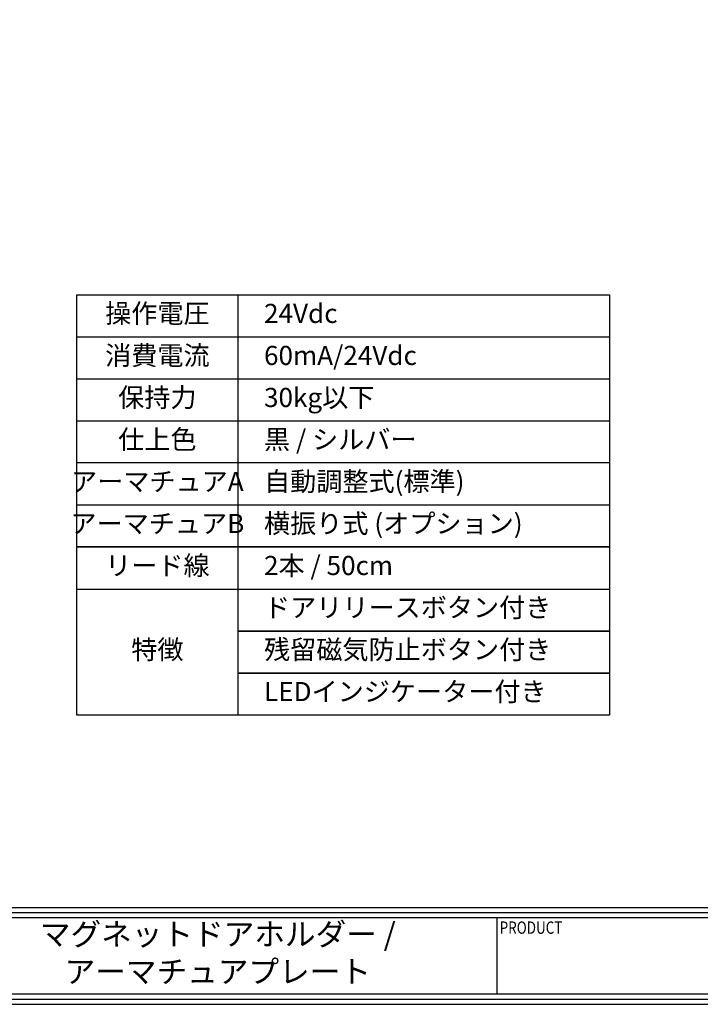
# Model space of a CAD drawing. Extents: x -13218 to 10388, y 0 to 76184.
# Drawn here: x 220 to 374, y 0 to 222 of the extents above; entities that cross this region are included whole.
import ezdxf
from ezdxf.enums import TextEntityAlignment as Align

# ---------------------------------------------------------------- set-up
doc = ezdxf.new("R2010")
doc.units = 0
doc.header["$MEASUREMENT"] = 0
doc.layers.add('図枠', color=3, linetype='CONTINUOUS')
doc.layers.add('注釈', color=7, linetype='CONTINUOUS')
doc.styles.add('1', font='txt')
doc.styles.add('寸法', font='txt')

msp = doc.modelspace()

# ---------------------------------------------------------------- linework, layer by layer
at = {"layer": '図枠', "color": 0, "linetype": 'Continuous'}
for p, q in [((2.33, 21.91), (700.45, 21.91)), ((2.33, 20.75), (700.45, 20.75)), ((2.33, 19.58), (700.45, 19.58)), ((327.81, 19.58), (327.81, 2.33))]:
    msp.add_line(p, q, dxfattribs=at)
at = {"layer": '図枠', "linetype": 'Continuous'}
msp.add_lwpolyline([(0, 495.9), (0, 0), (702.78, 0), (702.78, 495.9), (0, 495.9)], close=True, dxfattribs=at)
at = {"layer": '図枠', "color": 0, "linetype": 'Continuous'}
msp.add_lwpolyline([(1.17, 494.73), (1.17, 1.17), (701.61, 1.17), (701.61, 494.73), (1.17, 494.73)], close=True, dxfattribs=at)
msp.add_lwpolyline([(2.33, 2.33), (700.45, 2.33), (700.45, 493.57), (2.33, 493.57), (2.33, 2.33)], dxfattribs=at)
at = {"layer": '注釈'}
for p, q in [((269.3, 160.28), (269.3, 65.36)), ((232.93, 150.79), (353.22, 150.79)), ((232.93, 141.3), (353.22, 141.3)), ((232.93, 131.81), (353.22, 131.81)), ((353.22, 122.31), (232.93, 122.31)), ((232.93, 112.82), (353.22, 112.82)), ((232.93, 93.83), (353.22, 93.83))]:
    msp.add_line(p, q, dxfattribs=at)
for points in [[(232.93, 84.34), (232.93, 160.28), (353.22, 160.28), (353.22, 65.36), (232.93, 65.36)], [(353.22, 103.33), (232.93, 103.33), (353.22, 103.33)], [(353.22, 84.34), (269.3, 84.34), (353.22, 84.34)], [(353.22, 74.85), (269.3, 74.85), (353.22, 74.85)]]:
    msp.add_lwpolyline(points, close=True, dxfattribs=at)

# ---------------------------------------------------------------- texts
at = {"layer": '図枠', "color": 0, "style": '寸法', "width": 0.8}
msp.add_text('PRODUCT', height=2.79, dxfattribs=at).set_placement((328.43, 18.72), align=Align.TOP_LEFT)
at = {"layer": '図枠', "color": 0, "insert": (264.76, 10.96), "char_height": 5.0726, "width": 126.1055, "attachment_point": 5, "style": '1'}
msp.add_mtext('マグネットドアホルダー / アーマチュアプレート', dxfattribs=at)
at = {"layer": '注釈', "style": '1'}
for s, insert, char_height, width, attachment_point in [('操作電圧', (251.11, 155.54), 4.325, 36.3693, 5), ('\u300024Vdc', (269.3, 155.54), 4.325, 83.9258, 4), ('消費電流', (251.11, 146.04), 4.325, 36.3693, 5), ('\u300060mA/24Vdc', (269.3, 146.04), 4.3254, 83.9258, 4), ('保持力', (251.11, 136.55), 4.325, 36.3693, 5), ('\u300030kg以下', (269.3, 136.55), 4.325, 83.9258, 4), ('仕上色', (251.11, 127.06), 4.325, 36.3693, 5), ('\u3000黒 / シルバー', (269.3, 127.06), 4.325, 83.9258, 4), ('アーマチュアA', (251.11, 117.57), 4.325, 36.3693, 5), ('\u3000自動調整式(標準)', (269.3, 117.57), 4.325, 83.9258, 4), ('\u3000横振り式 (オプション)', (269.3, 108.07), 4.3254, 83.9258, 4), ('アーマチュアB', (251.11, 108.07), 4.325, 36.3693, 5), ('リード線', (251.11, 98.58), 4.325, 36.3693, 5), ('\u30002本 / 50cm', (269.3, 98.58), 4.325, 83.9258, 4), ('\u3000ドアリリースボタン付き', (269.3, 89.09), 4.3254, 83.9258, 4), ('特徴', (251.11, 79.59), 4.325, 36.3693, 5), ('\u3000残留磁気防止ボタン付き', (269.3, 79.59), 4.3254, 83.9258, 4), ('\u3000LEDインジケーター付き', (269.3, 70.1), 4.3254, 83.9258, 4)]:
    msp.add_mtext(s, dxfattribs=dict(at, insert=insert, char_height=char_height, width=width, attachment_point=attachment_point))

doc.saveas('drawing.dxf')
